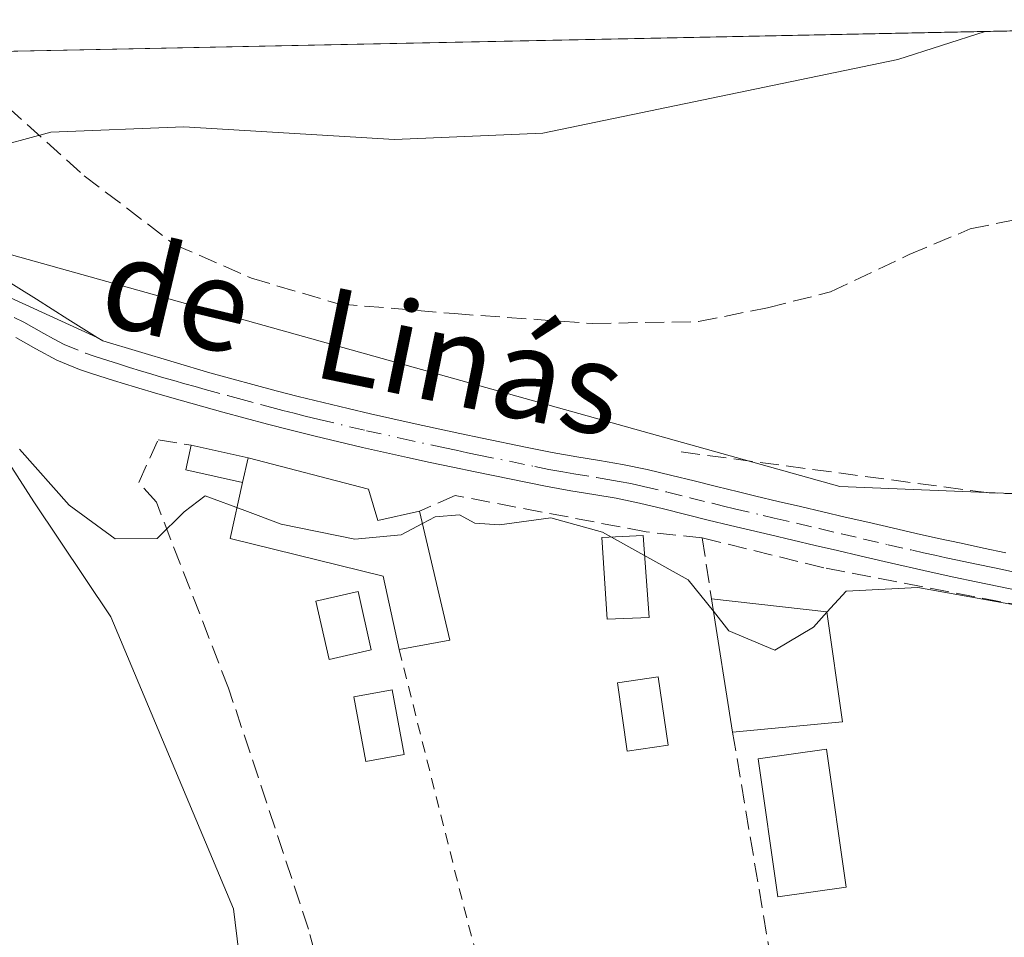
# Model space of a CAD drawing. Units: metres. Extents: x 638518 to 641986, y 4711306 to 4713689.
# Drawn here: x 641804 to 641890, y 4713609 to 4713689 of the extents above; entities that cross this region are included whole.
import ezdxf
from ezdxf.enums import TextEntityAlignment as Align

# ---------------------------------------------------------------- set-up
doc = ezdxf.new("R2010")
doc.units = ezdxf.units.M
doc.header["$MEASUREMENT"] = 0
for name, pattern in [('DGN Style 2', [1.6480167562047852, 0.988810053722871, -0.6592067024819142]), ('DGN Style 3', [2.307223458686699, 1.648016756204785, -0.6592067024819142]), ('DGN Style 4', [2.6384748266838614, 1.318413404963828, -0.6592067024819142, 0.001648016756204785, -0.6592067024819142])]:
    doc.linetypes.add(name, pattern=pattern)
for name, color, linetype, lineweight in [('Alambrada', 7, 'DGN Style 2', 0), ('Comarca CxS', 21, 'Continuous', 0), ('Comunidad Autónoma CxS', 142, 'Continuous', 0), ('Corriente artificial lineal', 4, 'DGN Style 3', 13), ('Cultivos herbáceos CxS', 92, 'Continuous', 0), ('Curva de nivel normal', 30, 'Continuous', 0), ('Edificación Cxs', 1, 'Continuous', 13), ('Edificación ligera', 1, 'Continuous', 0), ('Edificación ligera Cxs', 1, 'Continuous', 0), ('Estanque Cxs', 5, 'Continuous', 0), ('Municipio CxS', 4, 'Continuous', 0), ('Muro lineal', 1, 'DGN Style 3', 13), ('Núcleo urbano CxS', 7, 'Continuous', 0), ('Pastizal CxS', 92, 'Continuous', 0), ('Piscina CxS', 4, 'Continuous', 0), ('Pista no pavimentada Cxs', 111, 'Continuous', 0), ('Pista no pavimentada eje', 91, 'DGN Style 4', 0), ('Provincia CxS', 1, 'Continuous', 0), ('Senda', 7, 'DGN Style 3', 0), ('Texto cartográfico', 7, 'Continuous', 0)]:
    doc.layers.add(name, color=color, linetype=linetype, lineweight=lineweight)
doc.styles.add('Style-Arial', font='txt')

# ---------------------------------------------------------------- blocks, each defined once
blk = doc.blocks.new('*U26')
at = {"layer": 'Pista no pavimentada Cxs', "color": 111, "linetype": 'Continuous', "lineweight": 0}
for points in [[(641802.9779000003, 4713664.801700001, 412.555600000007), (641810.8995000003, 4713661.1667, 412.4844000000012), (641811.3805000001, 4713660.8687, 412.4572999999946), (641820.6901000004, 4713658.100099999, 412.6836000000039), (641826.4600999998, 4713656.520099999, 412.797000000006), (641828.3901000004, 4713656.020099999, 412.7287000000069), (641832.7200999996, 4713654.9801, 412.4567999999999), (641834.6700999998, 4713654.520099999, 412.3104000000022), (641836.6101000002, 4713654.0801, 412.1714000000065), (641838.5500999996, 4713653.6601, 412.1082000000025), (641842.4501, 4713652.8201, 412.1649000000034), (641844.3901000004, 4713652.4101, 412.2002000000066), (641848.3101000005, 4713651.610099999, 412.2716999999975), (641850.4751000004, 4713651.165100001, 412.2608999999939), (641852.6201, 4713650.790100001, 412.2299999999959), (641854.6001000004, 4713650.470100001, 412.1536999999953), (641856.6001000004, 4713650.120100001, 412.0665000000009), (641858.7651000004, 4713649.6801, 411.9737000000023), (641860.8901000004, 4713649.170100001, 411.8815999999933), (641862.8300999999, 4713648.690099999, 411.8061000000016), (641864.7701000003, 4713648.200099999, 411.7780000000057), (641866.7001, 4713647.7301, 411.7728999999963), (641868.2200999996, 4713647.370100001, 411.8046000000031), (641870.1501000002, 4713646.9101, 411.8727000000072), (641872.1001000004, 4713646.460100001, 411.9281000000047), (641874.0500999996, 4713646.0001, 411.9314000000013), (641875.9901000002, 4713645.550100001, 411.9091999999946), (641877.9401000004, 4713645.090100001, 411.8692000000011), (641880.0601000005, 4713644.600099999, 411.8257000000012), (641882.1700999998, 4713644.120100001, 411.7792000000045), (641884.1101000002, 4713643.690099999, 411.735400000005), (641886.0701000001, 4713643.270099999, 411.6978999999992), (641888.0100999996, 4713642.850099999, 411.6747999999934), (641889.9600999998, 4713642.440099999, 411.6983000000037)], [(641891.3201000001, 4713639.100099999, 411.2056000000011), (641889.3601000002, 4713639.5001, 411.2133000000031), (641887.3901000004, 4713639.9101, 411.2067999999999), (641885.4301000005, 4713640.3301, 411.168399999995), (641883.4700999996, 4713640.7601, 411.1447999999946), (641879.3800999997, 4713641.6801, 411.1962000000058), (641877.2600999996, 4713642.170100001, 411.2333000000072), (641875.3101000005, 4713642.630100001, 411.3059000000067), (641873.3701, 4713643.0801, 411.3839000000008), (641871.4200999998, 4713643.540100001, 411.4167000000016), (641869.4700999996, 4713643.9901, 411.4088000000047), (641866.0000999998, 4713644.8101, 411.4465000000055), (641864.0500999996, 4713645.280099999, 411.4893000000012), (641862.1101000002, 4713645.770099999, 411.4873999999982), (641860.1700999998, 4713646.2501, 411.454700000002), (641858.0950999996, 4713646.7501, 411.4235999999946), (641856.0401, 4713647.1801, 411.4265000000014), (641854.1001000004, 4713647.5101, 411.4664000000048), (641852.1201, 4713647.8301, 411.5668000000005), (641849.8951000003, 4713648.225099999, 411.706600000005), (641843.7901, 4713649.470100001, 411.9357000000018), (641841.8300999999, 4713649.880100001, 411.920299999998), (641839.8601000002, 4713650.300100001, 411.8271999999997), (641837.9101, 4713650.720100001, 411.7253000000055), (641833.9901000002, 4713651.600099999, 411.8408000000054), (641829.8501000004, 4713652.575099999, 411.8405999999959), (641827.6501000002, 4713653.120100001, 411.9952999999951), (641825.7001, 4713653.620100001, 412.1003999999957), (641821.8201000001, 4713654.6601, 412.195200000002), (641818.1001000004, 4713655.700099999, 412.0326000000059), (641816.1700999998, 4713656.2501, 411.892200000002), (641814.2301000003, 4713656.8301, 411.7157000000007), (641812.3101000005, 4713657.4301, 411.5292999999947), (641810.3901000004, 4713658.040100001, 411.6016999999993), (641809.3501000004, 4713658.390100001, 411.6334000000061), (641807.3901000004, 4713659.200099999, 411.6839000000036), (641805.5401, 4713660.1801, 411.8025999999954), (641803.8000999996, 4713661.170100001, 411.872199999998)]]:
    blk.add_polyline3d(points, dxfattribs=at)

msp = doc.modelspace()

# ---------------------------------------------------------------- linework, layer by layer
at = {"layer": 'Alambrada', "color": 7, "linetype": 'DGN Style 2', "lineweight": 0, "extrusion": (0.967137711025348, 0.2534743721999538, 0.01988442985075902), "elevation": 1815538.614501001, "flags": 128}
msp.add_lwpolyline([(4396913.277985949, -35692.66038934283), (4396888.993988522, -35680.88026023672), (4396855.501903686, -35694.34212184628)], dxfattribs=at)
at = {"layer": 'Comarca CxS', "color": 21, "linetype": 'Continuous', "lineweight": 0, "flags": 128}
msp.add_lwpolyline([(640409.6321503432, 4713657.934507274), (640684.4473523403, 4713663.483164412), (641256.874500959, 4713675.040756428), (641346.3835027007, 4713676.847988189), (641938.8400010671, 4713688.80998285), (641940.795488957, 4713593.027097292), (641943.3826551766, 4713466.303609395), (641970.4385835427, 4712141.062064293)], dxfattribs=at)
at = {"layer": 'Comunidad Autónoma CxS', "color": 142, "linetype": 'Continuous', "lineweight": 0, "flags": 128}
msp.add_lwpolyline([(640409.6321503432, 4713657.934507274), (640684.4473523403, 4713663.483164412), (641256.874500959, 4713675.040756428), (641346.3835027007, 4713676.847988189), (641938.8400010671, 4713688.80998285), (641940.795488957, 4713593.027097292), (641943.3826551766, 4713466.303609395), (641970.4385835427, 4712141.062064293)], dxfattribs=at)
at = {"layer": 'Corriente artificial lineal', "color": 4, "linetype": 'DGN Style 3', "lineweight": 13}
msp.add_polyline3d([(641939.7319999998, 4713645.1207, 412.6187999999966), (641931.4901000002, 4713645.700099999, 412.7023000000045), (641915.0301000001, 4713646.290100001, 412.5714000000008), (641903.0401, 4713647.050100001, 412.5464999999967), (641888.5000999998, 4713647.6501, 412.6196000000054), (641861.5201000003, 4713651.2401, 412.3306000000011)], dxfattribs=at)
at = {"layer": 'Cultivos herbáceos CxS', "color": 92, "linetype": 'Continuous', "lineweight": 0}
for points in [[(641013.1831999999, 4713670.1205, 409.8248000000021), (641779.1633000001, 4713685.585999999, 414.9695999999968), (641783.4124999996, 4713678.782099999, 414.4303999999975), (641789.0016000001, 4713672.3881, 413.8181999999942), (641805.3860999999, 4713646.879100001, 409.8886999999959), (641812.0658999998, 4713636.8543, 409.1818999999959), (641822.7537000002, 4713611.458100001, 407.6765000000014), (641826.7610999999, 4713578.7105, 406.1033000000025), (641826.4524999997, 4713575.6239, 406.0385999999999), (641826.0930000005, 4713572.026900001, 406.0218000000023), (641819.4128999999, 4713564.676300001, 405.9326000000001), (641815.4045000002, 4713554.651500001, 405.5776000000042), (641809.3923000004, 4713545.9637, 404.6524000000064), (641808.7054000003, 4713525.6917, 404.5733000000037)], [(641789.0016000001, 4713672.3881, 413.8181999999942), (641805.3860999999, 4713646.879100001, 409.8886999999959), (641812.0658999998, 4713636.8543, 409.1818999999959), (641822.7537000002, 4713611.458100001, 407.6765000000014), (641826.7610999999, 4713578.7105, 406.1033000000025), (641826.4524999997, 4713575.6239, 406.0385999999999)]]:
    msp.add_polyline3d(points, dxfattribs=at)
at = {"layer": 'Curva de nivel normal', "color": 30, "linetype": 'Continuous', "lineweight": 0, "flags": 128}
for points, elevation in [([(641888.1664000005, 4713687.786900001), (641880.5700000003, 4713685.350099999), (641849.6799999997, 4713678.950099999), (641836.7699999996, 4713678.4001), (641818.4299999997, 4713679.4901), (641806.8499999996, 4713679.040100001), (641801.0499999998, 4713677.460100001), (641797.0599999997, 4713678.1801), (641788.9000000004, 4713683.110099999), (641784.8678000001, 4713685.701300001)], 415), ([(641804.1299999999, 4713651.460100001), (641808.4500000002, 4713646.590100001), (641812.4500000002, 4713643.6501), (641816.1200000001, 4713643.6801), (641818.4500000002, 4713645.9901), (641820.2999999998, 4713647.380100001), (641823.7402999997, 4713646.1063)], 410), ([(641823.7402999997, 4713646.1063), (641826.8899999997, 4713644.940099999), (641833.3200000003, 4713643.610099999), (641837.3399999999, 4713644.0101), (641839.1939000003, 4713644.9871)], 410), ([(641839.1939000003, 4713644.9871), (641840.2999999998, 4713645.5701), (641842.4299999997, 4713645.7401), (641843.75, 4713645.020099999), (641845.9000000004, 4713644.880100001), (641850.3600000005, 4713645.470100001), (641854.8600000005, 4713644.220100001), (641862.3200000003, 4713640.0701), (641864.5126999998, 4713637.346200001)], 410), ([(641874.3949999996, 4713637.265100001), (641876.0599999997, 4713639.100099999), (641882.2999999998, 4713639.420100001), (641894.7599999999, 4713637.190099999), (641907.7000000002, 4713635.780099999), (641911.3700000001, 4713636.040100001), (641915.7800000003, 4713635.940099999), (641918.2100000001, 4713635.540100001), (641920.5199999996, 4713635.5801), (641922.7999999998, 4713634.550100001), (641926.6399999997, 4713634.120100001), (641931.6200000001, 4713634.590100001), (641936, 4713633.290100001), (641940.0352999996, 4713630.263599999)], 410), ([(641864.5126999998, 4713637.346200001), (641865.8700000001, 4713635.6601), (641869.8499999996, 4713633.960100001), (641873.2199999997, 4713635.970100001), (641874.3949999996, 4713637.265100001)], 410)]:
    msp.add_lwpolyline(points, dxfattribs=dict(at, elevation=elevation))
at = {"layer": 'Edificación Cxs', "color": 1, "linetype": 'Continuous', "lineweight": 13, "elevation": 416.4899000000005, "flags": 128}
msp.add_lwpolyline([(641834.5100999996, 4713647.9801), (641835.3101000005, 4713645.2501), (641838.9401000004, 4713646.0701), (641841.5701000001, 4713634.850099999), (641837.1700999998, 4713634.020099999), (641835.7801000001, 4713640.390100001), (641822.4632000001, 4713643.680000001), (641823.5434999998, 4713648.541099999), (641824.0232999995, 4713650.699999999)], close=True, dxfattribs=at)
at = {"layer": 'Edificación Cxs', "color": 1, "linetype": 'Continuous', "lineweight": 13, "extrusion": (0.01206916935294332, 0.05429491504814177, 0.9984520005243342), "elevation": 264084.8991951147, "flags": 128}
msp.add_lwpolyline([(396296.3454791941, -4733247.148870504), (396296.3454791941, -4733249.363894534)], dxfattribs=at)
at = {"layer": 'Edificación Cxs', "color": 1, "linetype": 'Continuous', "lineweight": 13, "extrusion": (-0.2934372487037306, 0.3102186199868788, 0.9042449827821117), "elevation": 1274293.682788708, "flags": 128}
msp.add_lwpolyline([(-3705427.658463942, -2697479.962235454), (-3705421.858910327, -2697468.949249248), (-3705418.092020711, -2697471.626210256)], dxfattribs=at)
at = {"layer": 'Edificación Cxs', "color": 1, "linetype": 'Continuous', "lineweight": 13, "extrusion": (-0.02793851393185184, 0.1753330522308963, 0.9841126765948488), "elevation": 808928.9046703071, "flags": 128}
msp.add_lwpolyline([(-1375606.395344278, -4481474.227145946), (-1375606.395344278, -4481486.173410675)], dxfattribs=at)
at = {"layer": 'Edificación Cxs', "color": 1, "linetype": 'Continuous', "lineweight": 13, "extrusion": (0.02558340603795283, -0.09359851388707649, 0.9952812705630645), "elevation": -424358.8519933826, "flags": 128}
msp.add_lwpolyline([(1861948.97648417, 4356999.291243765), (1861958.372937067, 4356995.533717169), (1861957.171237274, 4356985.895651147)], dxfattribs=at)
at = {"layer": 'Edificación Cxs', "color": 1, "linetype": 'Continuous', "lineweight": 13, "extrusion": (0.3337464852458008, 0.03173555920531499, 0.9421285145180569), "elevation": 364199.9143780305, "flags": 128}
msp.add_lwpolyline([(4631699.99665915, -1022254.665435549), (4631699.99665915, -1022244.461765982)], dxfattribs=at)
at = {"layer": 'Edificación Cxs', "color": 1, "linetype": 'Continuous', "lineweight": 13}
for points in [[(641824.0232999995, 4713650.699999999, 411.9897999999957), (641834.5100999996, 4713647.9801, 411.9992999999959), (641835.3101000005, 4713645.2501, 412.2118000000046), (641838.9401000004, 4713646.0701, 411.7872000000062)], [(641837.1700999998, 4713634.020099999, 415.3467999999993), (641835.7801000001, 4713640.390100001, 412.507500000007), (641822.4632000001, 4713643.680000001, 412.0705000000016), (641823.5433999998, 4713648.541099999, 412.1129999999976)]]:
    msp.add_polyline3d(points, dxfattribs=at)
msp.add_3dface([(641875.7600999996, 4713627.7301, 413.6870999999956), (641866.1901000004, 4713626.8201, 413.6870999999956), (641864.3400999998, 4713638.4301, 413.6870999999956), (641874.3901000004, 4713637.300100001, 413.6870999999956)], dxfattribs=at)
at = {"layer": 'Edificación ligera', "color": 1, "linetype": 'Continuous', "lineweight": 0, "extrusion": (-0.1316188385894328, -0.0401596905617309, 0.990486587785193), "elevation": -273366.5437898408, "flags": 128}
msp.add_lwpolyline([(-4321143.353342144, 1970637.219864991), (-4321145.845812608, 1970632.772491155), (-4321147.770581598, 1970633.871980798)], dxfattribs=at)
at = {"layer": 'Edificación ligera', "color": 1, "linetype": 'Continuous', "lineweight": 0, "extrusion": (-0.06494927656779106, 0.01443799269637351, 0.9977841128421618), "elevation": 26780.72525978486, "flags": 128}
msp.add_lwpolyline([(-4740607.982154427, -395428.7952997887), (-4740607.982154426, -395423.7227574651)], dxfattribs=at)
at = {"layer": 'Edificación ligera', "color": 1, "linetype": 'Continuous', "lineweight": 0, "extrusion": (0.01206916935294332, 0.05429491504814177, 0.9984520005243342), "elevation": 264084.8991951147, "flags": 128}
msp.add_lwpolyline([(396296.3454791941, -4733247.148870504), (396296.3454791941, -4733249.363894534)], dxfattribs=at)
at = {"layer": 'Edificación ligera', "color": 1, "linetype": 'Continuous', "lineweight": 0}
for points in [[(641860.5673000002, 4713625.695400001, 421.8222999999998), (641857.0208999999, 4713625.1831, 425.5262999999978), (641856.1610000003, 4713631.1362, 413.9824999999983), (641859.7073999997, 4713631.648499999, 412.8387999999977), (641860.5673000002, 4713625.695400001, 421.8222999999998)], [(641837.6146999998, 4713624.9016, 422.5611000000063), (641834.2800000003, 4713624.2739, 416.0274999999965), (641833.2215999998, 4713629.896299999, 414.2372999999934), (641836.5563000003, 4713630.524, 417.4257999999973), (641837.6146999998, 4713624.9016, 422.5611000000063)]]:
    msp.add_polyline3d(points, dxfattribs=at)
at = {"layer": 'Edificación ligera Cxs', "color": 1, "linetype": 'Continuous', "lineweight": 0}
msp.add_polyline3d([(641876.0701000001, 4713613.360099999, 409.3196000000025), (641870.1201, 4713612.5101, 409.8332999999984), (641868.4200999998, 4713624.5101, 412.8077999999951), (641874.3501000004, 4713625.350099999, 410.4821999999986), (641876.0701000001, 4713613.360099999, 409.3196000000025)], dxfattribs=at)
for points in [[(641824.0232999995, 4713650.699999999, 412.1129999999976), (641823.5434999998, 4713648.541099999, 412.1129999999976), (641818.6026999997, 4713649.6395, 412.1129999999976), (641819.0826000003, 4713651.7983, 412.1129999999976)], [(641860.5673000002, 4713625.695400001, 425.5262999999978), (641857.0208999999, 4713625.1831, 425.5262999999978), (641856.1610000003, 4713631.1362, 425.5262999999978), (641859.7073999997, 4713631.648499999, 425.5262999999978)], [(641837.6146999998, 4713624.9016, 422.5611000000063), (641834.2800000003, 4713624.2739, 422.5611000000063), (641833.2215999998, 4713629.896299999, 422.5611000000063), (641836.5563000003, 4713630.524, 422.5611000000063)], [(641876.0701000001, 4713613.360099999, 412.8077999999951), (641870.1201, 4713612.5101, 412.8077999999951), (641868.4200999998, 4713624.5101, 412.8077999999951), (641874.3501000004, 4713625.350099999, 412.8077999999951)]]:
    msp.add_3dface(points, dxfattribs=at)
at = {"layer": 'Estanque Cxs', "color": 5, "linetype": 'Continuous', "lineweight": 0}
msp.add_polyline3d([(641834.7401000002, 4713633.9901, 409.2896000000038), (641831.0701000001, 4713633.1601, 409.1255999999994), (641829.9200999998, 4713638.2401, 409.6252999999998), (641833.5900999998, 4713639.0701, 409.739499999996), (641834.7401000002, 4713633.9901, 409.2896000000038)], dxfattribs=at)
msp.add_3dface([(641834.7401000002, 4713633.9901, 409.2896000000038), (641831.0701000001, 4713633.1601, 409.1255999999994), (641829.9200999998, 4713638.2401, 409.6252999999998), (641833.5900999998, 4713639.0701, 409.739499999996)], dxfattribs=at)
at = {"layer": 'Municipio CxS', "color": 4, "linetype": 'Continuous', "lineweight": 0, "flags": 128}
msp.add_lwpolyline([(640409.6321503432, 4713657.934507274), (640684.4473523403, 4713663.483164412), (641256.874500959, 4713675.040756428), (641346.3835027007, 4713676.847988189), (641938.8400010671, 4713688.80998285), (641940.795488957, 4713593.027097292), (641943.3826551766, 4713466.303609395), (641970.4385835427, 4712141.062064293)], dxfattribs=at)
at = {"layer": 'Muro lineal', "color": 1, "linetype": 'DGN Style 3', "lineweight": 13, "extrusion": (-0.00371302497397438, 0.02491016754749546, 0.9996827981906553), "elevation": 115445.700277898, "flags": 128}
msp.add_lwpolyline([(-1329772.077074661, -4566049.136162844), (-1329772.077074661, -4566043.775908651)], dxfattribs=at)
at = {"layer": 'Muro lineal', "color": 1, "linetype": 'DGN Style 3', "lineweight": 13, "extrusion": (-0.9861027767468946, -0.1658418186106692, 0.009889635583289215), "elevation": -1414658.385240306, "flags": 128}
msp.add_lwpolyline([(-4541894.354752834, 14404.84745437061), (-4541872.502821972, 14404.42283360511), (-4541860.210500487, 14417.88779209062)], dxfattribs=at)
at = {"layer": 'Muro lineal', "color": 1, "linetype": 'DGN Style 3', "lineweight": 13}
for points in [[(641871.9801000003, 4713593.170100001, 426.726800000004), (641873.8400999998, 4713582.7501, 426.8469999999944), (641851.8501000004, 4713578.140100001, 413.665399999998), (641839.6401000004, 4713575.5701, 407.1777000000002), (641837.4401000004, 4713580.870100001, 406.9606000000058), (641833.4101, 4713594.2601, 408.3055000000023), (641829.2801000001, 4713609.710100001, 409.6457999999984), (641822.3201000001, 4713630.670100001, 412.0804999999964), (641816.0401, 4713646.840100001, 411.1238000000012), (641814.5100999996, 4713648.5601, 411.195200000002), (641816.1901000004, 4713652.2501, 411.5011999999988), (641819.0826000003, 4713651.7983, 411.6523000000016)], [(641863.5500999996, 4713643.7301, 411.4311000000016), (641858.6700999998, 4713644.2601, 411.3809000000037), (641842.0500999996, 4713647.420100001, 411.787599999996), (641838.9401000004, 4713646.0701, 411.7872000000062)], [(641863.5500999996, 4713643.7301, 411.4311000000016), (641874.3201000001, 4713641.090100001, 411.2593999999954), (641899.1901000004, 4713636.3201, 411.0795000000071), (641921.0301000001, 4713635.690099999, 413.1616000000067), (641939.4200999998, 4713636.9301, 411.8025999999954)]]:
    msp.add_polyline3d(points, dxfattribs=at)
at = {"layer": 'Núcleo urbano CxS', "color": 7, "linetype": 'Continuous', "lineweight": 0}
msp.add_polyline3d([(641939.7429000001, 4713644.585300001, 412.4949000000051), (641940.8378999997, 4713590.951099999, 408.4030999999959), (641933.9807000002, 4713590.951099999, 407.8273999999947), (641918.6527000006, 4713591.430299999, 406.7222000000039), (641898.5345000002, 4713591.430299999, 406.4712), (641883.6853, 4713591.909499999, 407.680600000007), (641870.7522999998, 4713591.909499999, 407.6941999999981), (641864.0462999997, 4713588.556500001, 407.0647000000026), (641855.4241000004, 4713580.413699999, 406.0598999999929), (641847.2808999997, 4713577.060699999, 405.9024999999965), (641836.7429000001, 4713575.6239, 404.6217000000034), (641826.4524999997, 4713575.6239, 406.0385999999999), (641826.7610999999, 4713578.7105, 406.1033000000025), (641822.7537000002, 4713611.458100001, 407.6765000000014), (641812.0658999998, 4713636.8543, 409.1818999999959), (641805.3860999999, 4713646.879100001, 409.8886999999959), (641789.0016000001, 4713672.3881, 413.8181999999942), (641875.5274999999, 4713648.2149, 412.4706000000006), (641926.0777000004, 4713646.148499999, 412.630799999999)], close=True, dxfattribs=at)
for points in [[(641789.0016000001, 4713672.3881, 413.8181999999942), (641805.3860999999, 4713646.879100001, 409.8886999999959), (641812.0658999998, 4713636.8543, 409.1818999999959), (641822.7537000002, 4713611.458100001, 407.6765000000014), (641826.7610999999, 4713578.7105, 406.1033000000025), (641826.4524999997, 4713575.6239, 406.0385999999999)], [(641789.0016000001, 4713672.3881, 413.8181999999942), (641875.5274999999, 4713648.2149, 412.4706000000006), (641926.0777000004, 4713646.148499999, 412.630799999999), (641939.7429000001, 4713644.585300001, 412.4949000000051)]]:
    msp.add_polyline3d(points, dxfattribs=at)
at = {"layer": 'Pastizal CxS', "color": 92, "linetype": 'Continuous', "lineweight": 0, "extrusion": (0.003501424628966025, 7.06970696619896e-05, 0.9999938674949422), "elevation": 2996.979199480541, "flags": 128}
msp.add_lwpolyline([(641792.8199250294, 4713685.770502032), (641933.448187784, 4713688.60990204)], dxfattribs=at)
at = {"layer": 'Pastizal CxS', "color": 92, "linetype": 'Continuous', "lineweight": 0}
msp.add_polyline3d([(641939.7429000001, 4713644.585300001, 412.4949000000051), (641926.0777000004, 4713646.148499999, 412.630799999999), (641875.5274999999, 4713648.2149, 412.4706000000006), (641789.0016000001, 4713672.3881, 413.8181999999942), (641783.4124999996, 4713678.782099999, 414.4303999999975), (641779.1633000001, 4713685.585999999, 414.9695999999968), (641938.8399999999, 4713688.810000001, 416.0372999999963)], close=True, dxfattribs=at)
msp.add_polyline3d([(641789.0016000001, 4713672.3881, 413.8181999999942), (641875.5274999999, 4713648.2149, 412.4706000000006), (641926.0777000004, 4713646.148499999, 412.630799999999), (641939.7429000001, 4713644.585300001, 412.4949000000051)], dxfattribs=at)
at = {"layer": 'Piscina CxS', "color": 4, "linetype": 'Continuous', "lineweight": 0}
msp.add_polyline3d([(641858.9135999996, 4713636.8079, 409.3812000000034), (641855.2756000003, 4713636.675600001, 409.1726999999955), (641854.8125999998, 4713643.7532, 410.3274999999995), (641858.4022000004, 4713643.937999999, 410.4986999999965), (641858.9135999996, 4713636.8079, 409.3812000000034)], dxfattribs=at)
msp.add_3dface([(641858.9135999996, 4713636.8079, 409.3812000000034), (641855.2756000003, 4713636.675600001, 409.1726999999955), (641854.8125999998, 4713643.7532, 410.3274999999995), (641858.4022000004, 4713643.937999999, 410.4986999999965)], dxfattribs=at)
at = {"layer": 'Pista no pavimentada Cxs', "color": 111, "linetype": 'Continuous', "lineweight": 0}
for points in [[(641784.8300999999, 4713685.700300001, 415.5543000000035), (641786.6601, 4713683.7301, 415.3080999999947), (641787.7901, 4713682.290100001, 415.0532999999996), (641789.0100999996, 4713680.7301, 414.9492000000027), (641789.9401000004, 4713679.620100001, 414.8399000000064), (641791.2701000003, 4713678.210100001, 414.6604999999981), (641792.6801000005, 4713676.800100001, 414.445000000007), (641794.0900999998, 4713675.3101, 414.2606999999989), (641795.4101, 4713673.7301, 414.0013000000035), (641796.3400999998, 4713672.5101, 413.7645000000048), (641802.7830999997, 4713666.261499999, 412.8816999999981), (641805.6052999999, 4713664.5097, 412.7835999999952), (641808.3302999996, 4713662.757900001, 412.543399999995), (641810.8995000003, 4713661.1667, 412.4844000000012)], [(641791.3969000002, 4713668.597100001, 412.8454000000056), (641793.2461000001, 4713667.915899999, 412.7317999999942), (641796.6520999996, 4713667.1373, 412.6187000000064), (641799.3498999998, 4713666.0953, 412.6227999999974), (641802.9779000003, 4713664.801700001, 412.555600000007), (641810.8995000003, 4713661.1667, 412.4844000000012)], [(641791.3969000002, 4713668.597100001, 412.8454000000056), (641793.2461000001, 4713667.915899999, 412.7317999999942), (641796.6520999996, 4713667.1373, 412.6187000000064), (641799.3498999998, 4713666.0953, 412.6227999999974), (641802.9779000003, 4713664.801700001, 412.555600000007), (641810.8995000003, 4713661.1667, 412.4844000000012)], [(641802.7830999997, 4713666.261499999, 412.8816999999981), (641805.6052999999, 4713664.5097, 412.7835999999952), (641808.3302999996, 4713662.757900001, 412.543399999995), (641810.8995000003, 4713661.1667, 412.4844000000012), (641802.9779000003, 4713664.801700001, 412.555600000007)], [(641891.3201000001, 4713639.100099999, 411.2056000000011), (641889.3601000002, 4713639.5001, 411.2133000000031), (641887.3901000004, 4713639.9101, 411.2067999999999), (641885.4301000005, 4713640.3301, 411.168399999995), (641883.4700999996, 4713640.7601, 411.1447999999946), (641879.3800999997, 4713641.6801, 411.1962000000058), (641877.2600999996, 4713642.170100001, 411.2333000000072), (641875.3101000005, 4713642.630100001, 411.3059000000067), (641873.3701, 4713643.0801, 411.3839000000008), (641871.4200999998, 4713643.540100001, 411.4167000000016), (641869.4700999996, 4713643.9901, 411.4088000000047), (641866.0000999998, 4713644.8101, 411.4465000000055), (641864.0500999996, 4713645.280099999, 411.4893000000012), (641862.1101000002, 4713645.770099999, 411.4873999999982), (641860.1700999998, 4713646.2501, 411.454700000002), (641858.0950999996, 4713646.7501, 411.4235999999946), (641856.0401, 4713647.1801, 411.4265000000014), (641854.1001000004, 4713647.5101, 411.4664000000048), (641852.1201, 4713647.8301, 411.5668000000005), (641849.8951000003, 4713648.225099999, 411.706600000005), (641843.7901, 4713649.470100001, 411.9357000000018), (641841.8300999999, 4713649.880100001, 411.920299999998), (641839.8601000002, 4713650.300100001, 411.8271999999997), (641837.9101, 4713650.720100001, 411.7253000000055), (641833.9901000002, 4713651.600099999, 411.8408000000054), (641829.8501000004, 4713652.575099999, 411.8405999999959), (641827.6501000002, 4713653.120100001, 411.9952999999951), (641825.7001, 4713653.620100001, 412.1003999999957), (641821.8201000001, 4713654.6601, 412.195200000002), (641818.1001000004, 4713655.700099999, 412.0326000000059), (641816.1700999998, 4713656.2501, 411.892200000002), (641814.2301000003, 4713656.8301, 411.7157000000007), (641812.3101000005, 4713657.4301, 411.5292999999947), (641810.3901000004, 4713658.040100001, 411.6016999999993), (641809.3501000004, 4713658.390100001, 411.6334000000061), (641807.3901000004, 4713659.200099999, 411.6839000000036), (641805.5401, 4713660.1801, 411.8025999999954), (641803.8000999996, 4713661.170100001, 411.872199999998)], [(641810.8995000003, 4713661.1667, 412.4844000000012), (641811.3805000001, 4713660.8687, 412.4572999999946), (641820.6901000004, 4713658.100099999, 412.6836000000039), (641826.4600999998, 4713656.520099999, 412.797000000006), (641828.3901000004, 4713656.020099999, 412.7287000000069), (641832.7200999996, 4713654.9801, 412.4567999999999), (641834.6700999998, 4713654.520099999, 412.3104000000022), (641836.6101000002, 4713654.0801, 412.1714000000065), (641838.5500999996, 4713653.6601, 412.1082000000025), (641842.4501, 4713652.8201, 412.1649000000034), (641844.3901000004, 4713652.4101, 412.2002000000066), (641848.3101000005, 4713651.610099999, 412.2716999999975), (641850.4751000004, 4713651.165100001, 412.2608999999939), (641852.6201, 4713650.790100001, 412.2299999999959), (641854.6001000004, 4713650.470100001, 412.1536999999953), (641856.6001000004, 4713650.120100001, 412.0665000000009), (641858.7651000004, 4713649.6801, 411.9737000000023), (641860.8901000004, 4713649.170100001, 411.8815999999933), (641862.8300999999, 4713648.690099999, 411.8061000000016), (641864.7701000003, 4713648.200099999, 411.7780000000057), (641866.7001, 4713647.7301, 411.7728999999963), (641868.2200999996, 4713647.370100001, 411.8046000000031), (641870.1501000002, 4713646.9101, 411.8727000000072), (641872.1001000004, 4713646.460100001, 411.9281000000047), (641874.0500999996, 4713646.0001, 411.9314000000013), (641875.9901000002, 4713645.550100001, 411.9091999999946), (641877.9401000004, 4713645.090100001, 411.8692000000011), (641880.0601000005, 4713644.600099999, 411.8257000000012), (641882.1700999998, 4713644.120100001, 411.7792000000045), (641884.1101000002, 4713643.690099999, 411.735400000005), (641886.0701000001, 4713643.270099999, 411.6978999999992), (641888.0100999996, 4713642.850099999, 411.6747999999934), (641889.9600999998, 4713642.440099999, 411.6983000000037)]]:
    msp.add_polyline3d(points, dxfattribs=at)
at = {"layer": 'Pista no pavimentada eje', "color": 91, "linetype": 'DGN Style 4', "lineweight": 0}
msp.add_polyline3d([(641803.6601, 4713662.915100001, 412.1542999999947), (641804.5100999996, 4713662.4901, 412.1113000000041), (641805.3901000004, 4713661.995100001, 412.0963000000047), (641806.2600999996, 4713661.5001, 412.0671000000002), (641807.1051000003, 4713661.050100001, 412.031799999997), (641808.0301000001, 4713660.5601, 412.0124000000069), (641809.8701, 4713659.800100001, 412.0176000000066), (641810.6250999998, 4713659.547499999, 412.0175000000018), (641811.8201000001, 4713659.165100001, 412.0050000000047), (641812.7600999996, 4713658.860099999, 411.9939000000013), (641813.7100999998, 4713658.5601, 412.0203000000038), (641814.6700999998, 4713658.2601, 412.0504999999976), (641815.6401000004, 4713657.970100001, 412.0874999999942), (641816.5900999998, 4713657.690099999, 412.1272000000026), (641817.5551000005, 4713657.415100001, 412.1861999999965), (641818.5100999996, 4713657.140100001, 412.2581999999966), (641819.4051000001, 4713656.890100001, 412.3208000000013), (641820.2901, 4713656.6501, 412.3784000000014), (641822.2200999996, 4713656.110099999, 412.4826999999932), (641823.1901000004, 4713655.850099999, 412.4936000000016), (641825.1101000002, 4713655.3301, 412.4652999999962), (641826.0800999999, 4713655.0701, 412.4407999999967), (641827.0551000005, 4713654.8201, 412.4116000000067), (641828.0201000003, 4713654.5701, 412.3604999999953), (641829.0000999998, 4713654.325099999, 412.2955999999977), (641830.1967000002, 4713654.0351, 412.2168999999994), (641834.3300999999, 4713653.0601, 411.9293999999936), (641837.2600999996, 4713652.4001, 411.750199999995), (641841.1551000001, 4713651.5601, 411.9661999999953), (641842.1401000004, 4713651.350099999, 412.0198999999994), (641843.1101000002, 4713651.145099999, 412.0491999999941), (641844.0900999998, 4713650.940099999, 412.0605000000069), (641848.9901000002, 4713649.940099999, 412.0154000000039), (641850.1816999996, 4713649.6951, 411.9763999999996), (641851.4001000002, 4713649.475099999, 411.9326000000001), (641852.3701, 4713649.3101, 411.8932999999961), (641854.3501000004, 4713648.9901, 411.8089999999939), (641855.3201000001, 4713648.825099999, 411.7644), (641856.3201000001, 4713648.6501, 411.7163), (641857.3201000001, 4713648.450099999, 411.6612000000023), (641858.4351000005, 4713648.213300001, 411.6178000000073), (641860.5301000001, 4713647.710100001, 411.5338000000047), (641862.4700999996, 4713647.2301, 411.5157000000036), (641864.4101, 4713646.7401, 411.5722999999998), (641865.3850999996, 4713646.505100001, 411.5859999999957), (641866.3501000004, 4713646.270099999, 411.5892000000022), (641868.8350999998, 4713645.6801, 411.6153999999952), (641869.8101000005, 4713645.450099999, 411.6364000000031), (641871.7600999996, 4713645.0001, 411.6680000000051), (641873.7100999998, 4713644.540100001, 411.6524999999965), (641875.6501000002, 4713644.090100001, 411.6024000000034), (641877.6001000004, 4713643.630100001, 411.5338000000047), (641879.7200999996, 4713643.140100001, 411.4832000000025), (641881.8400999998, 4713642.6601, 411.4300999999978), (641882.8101000005, 4713642.4451, 411.4103000000032), (641883.7901, 4713642.225099999, 411.4051999999938), (641884.7701000003, 4713642.0101, 411.4042999999947), (641885.7500999998, 4713641.800100001, 411.4076000000059), (641886.7200999996, 4713641.590100001, 411.4137999999948), (641887.7001, 4713641.380100001, 411.4247999999934), (641888.6750999996, 4713641.175100001, 411.4398999999976), (641889.6601, 4713640.970100001, 411.452099999995), (641891.8274999997, 4713640.5275, 411.468399999998)], dxfattribs=at)
at = {"layer": 'Provincia CxS', "color": 1, "linetype": 'Continuous', "lineweight": 0, "flags": 128}
msp.add_lwpolyline([(640409.6321503432, 4713657.934507274), (640684.4473523403, 4713663.483164412), (641256.874500959, 4713675.040756428), (641346.3835027007, 4713676.847988189), (641938.8400010671, 4713688.80998285), (641940.795488957, 4713593.027097292), (641943.3826551766, 4713466.303609395), (641970.4385835427, 4712141.062064293)], dxfattribs=at)
at = {"layer": 'Senda', "color": 7, "linetype": 'DGN Style 3', "lineweight": 0}
msp.add_polyline3d([(641798.2126000002, 4713685.970600001, 416.4327999999951), (641803.0765000005, 4713681.2315, 415.6008000000002), (641809.7594999997, 4713675.233899999, 414.730899999995), (641817.6419000003, 4713669.236500001, 414.0187000000006), (641824.3249000004, 4713666.3233, 413.7216000000044), (641831.8646999998, 4713664.095699999, 413.4303000000073), (641841.9747000001, 4713663.2389, 413.1391000000003), (641853.9698999999, 4713662.382099999, 412.8693999999959), (641863.2231000002, 4713662.553500001, 412.8460000000051), (641869.2207000004, 4713663.752900001, 412.8353999999963), (641874.7040999997, 4713665.1239, 413.0687000000034), (641881.5585000003, 4713668.379699999, 413.3772000000026), (641886.8705000002, 4713670.6073, 413.5406999999978), (641890.9830999998, 4713671.4641, 413.6368999999977), (641895.2670999998, 4713671.121300001, 413.6404000000039), (641899.7225000003, 4713671.635500001, 413.7688999999955), (641905.7198999999, 4713672.320900001, 413.7900999999983)], dxfattribs=at)

# ---------------------------------------------------------------- block references
at = {"layer": 'Pista no pavimentada Cxs', "color": 111, "linetype": 'Continuous', "lineweight": 0}
msp.add_blockref('*U26', (0, 0), dxfattribs=at)

# ---------------------------------------------------------------- texts
at = {"layer": 'Texto cartográfico', "color": 7, "linetype": 'Continuous', "lineweight": 0, "style": 'Style-Arial'}
for s, rotation, p in [('de', 346.621037995476, (641817.8646676862, 4713664.935297105)), ('Linás', 348.43948655211, (641843.3184995312, 4713659.063603419))]:
    msp.add_text(s, height=8, rotation=rotation, dxfattribs=at).set_placement(p, align=Align.MIDDLE_CENTER)

doc.saveas('drawing.dxf')
